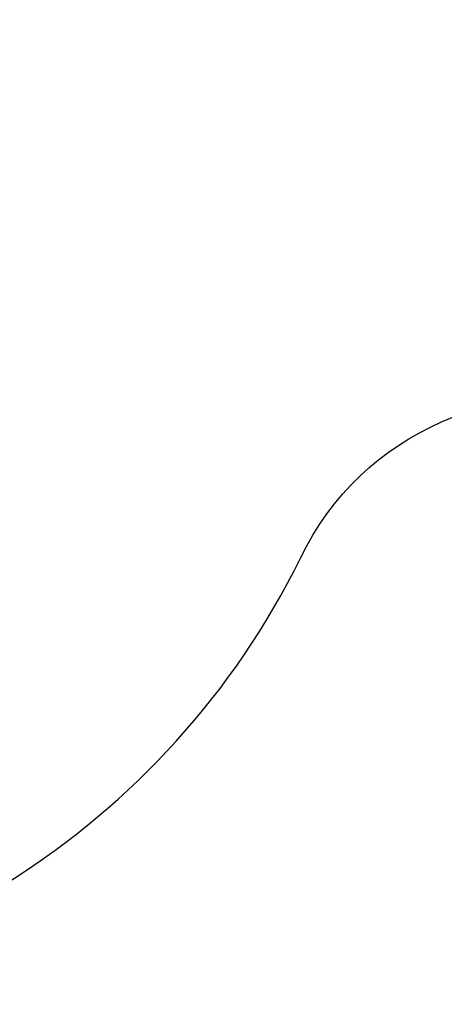
# Model space of a CAD drawing. Units: millimetres. Extents: x -4884 to 20299, y 0 to 34429.
# Drawn here: x 7640 to 9158, y 21955 to 25477 of the extents above; entities that cross this region are included whole.
import ezdxf

# ---------------------------------------------------------------- set-up
doc = ezdxf.new("R2010")
doc.units = ezdxf.units.MM
doc.styles.get("Standard").update_dxf_attribs({"font": 'arial.ttf'})
doc.dimstyles.new('ISO-25 (BySec)', dxfattribs={"dimtxt": 120, "dimasz": 60, "dimexe": 1.25, "dimexo": 0.625, "dimgap": 80, "dimtad": 1, "dimlfac": 0.1, "dimrnd": 5, "dimtxsty": 'Standard', "dimcen": 0, "dimse1": 1, "dimse2": 1, "dimclrd": 256, "dimclre": 256, "dimclrt": 256, "dimadec": 0, "dimazin": 0, "dimtfac": 1, "dimtmove": 1, "dimatfit": 3, "dimldrblk": 'DOTBLANK', "dimfxl": 1, "dimlwd": 5, "dimlwe": 5, "dimarcsym": 0})

# ---------------------------------------------------------------- blocks, each defined once
blk = doc.blocks.new('*D18')
at = {"lineweight": 5, "transparency": 16777216}
blk.add_line((595.9, 34139), (13344, 34139), dxfattribs=at)
at = {"transparency": 16777216}
for points in [[(595.9, 34149), (595.9, 34129), (535.9, 34139)], [(13344, 34149), (13344, 34129), (13404, 34139)]]:
    blk.add_solid(points, dxfattribs=at)
at = {"layer": 'Defpoints', "color": 0, "transparency": 16777216}
for p in [(13404, 34139), (13404, 26737), (535.9, 24267.2)]:
    blk.add_point(p, dxfattribs=at)
at = {"transparency": 16777216, "insert": (6969.9, 34310.9), "char_height": 180, "attachment_point": 5}
blk.add_mtext('1290', dxfattribs=at)
blk = doc.blocks.new('_DotBlank')
at = {"color": 0, "linetype": 'ByBlock', "lineweight": -2}
blk.add_line((-0.5, 0), (-1, 0), dxfattribs=at)
blk.add_circle((0, 0), 0.5, dxfattribs=at)

msp = doc.modelspace()

# ---------------------------------------------------------------- linework, layer by layer
msp.add_lwpolyline([(2593.113, 22037.594), (6113.536, 21955.431, 0.28247469), (8643.638, 23550.624, -0.37434582), (9848.062, 24074.286, 0.0562682)], format="xyb")

# ---------------------------------------------------------------- dimensions: what is measured, and where the dimension line sits
dim = msp.add_linear_dim(base=(13403.954, 34139.023), p1=(535.903, 24267.185), p2=(13403.954, 26737.04), text='1290', dimstyle='ISO-25 (BySec)', override={"dimtxt": 180, "dimlfac": 1})
dim.commit()
dim.dimension.update_dxf_attribs({"geometry": '*D18', "text_midpoint": (6969.928, 34310.926)})

doc.saveas('drawing.dxf')
